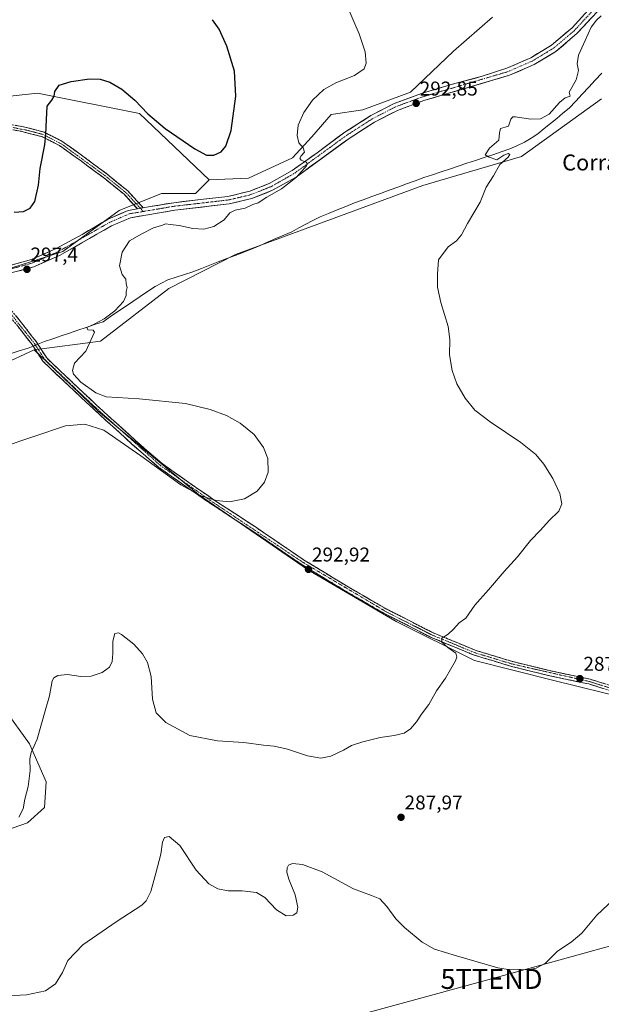
# Model space of a CAD drawing. Units: metres. Extents: x 618700 to 622181, y 4669290 to 4671662.
# Drawn here: x 619525 to 619817, y 4669639 to 4670133 of the extents above; entities that cross this region are included whole.
import ezdxf
from ezdxf.enums import TextEntityAlignment as Align

# ---------------------------------------------------------------- set-up
doc = ezdxf.new("R2010")
doc.units = ezdxf.units.M
doc.header["$MEASUREMENT"] = 0
doc.linetypes.add('TRAZO_Y_PUNTO', pattern=[1, 0.5, -0.25, 0, -0.25])
doc.linetypes.add('TRAZOSX2', pattern=[1.5, 1, -0.5])
doc.layers.get('0').update_dxf_attribs({"lineweight": 5})
for name, color, linetype, lineweight in [('Camino', 19, 'TRAZOSX2', 0), ('Camino Cxs', 19, 'Continuous', 0), ('Camino eje', 19, 'TRAZO_Y_PUNTO', 0), ('Carretera de calzada única', 19, 'Continuous', 13), ('Carretera de calzada única Cxs', 19, 'Continuous', 13), ('Carretera de calzada única eje', 19, 'TRAZO_Y_PUNTO', 0), ('Carátula', 7, 'Continuous', 5), ('Corriente natural lineal', 142, 'Continuous', 13), ('Corriente natural lineal oculto', 19, 'TRAZO_Y_PUNTO', 13), ('Cultivos herbáceos CxS', 92, 'Continuous', 0), ('Curva de nivel maestra', 36, 'Continuous', 30), ('Curva de nivel normal', 36, 'Continuous', 0), ('Pastizal CxS', 92, 'Continuous', 0), ('Punto de cota en terreno', 7, 'Continuous', 0), ('Rótulo de punto de cota en terreno', 19, 'Continuous', 0), ('Suelo desnudo CxS', 43, 'Continuous', 0), ('Tendido', 6, 'Continuous', 0), ('Texto cartográfico', 19, 'Continuous', 0), ('Torre de tendido puntual', 7, 'Continuous', 0)]:
    doc.layers.add(name, color=color, linetype=linetype, lineweight=lineweight)
doc.styles.add('Arial', font='txt', dxfattribs={"height": 0.2})

# ---------------------------------------------------------------- blocks, each defined once
blk = doc.blocks.new('*U169')
at = {"layer": 'Curva de nivel normal', "color": 36, "linetype": 'Continuous', "lineweight": 0}
blk.add_polyline3d([(619823.33, 4669691.79, 285), (619814.99, 4669683.8, 285), (619807.33, 4669674.8, 285), (619801.99, 4669670.29, 285), (619795.11, 4669665.82, 285), (619789.13, 4669659.76, 285), (619784.43, 4669657.19, 285), (619781.11, 4669656.52, 285), (619771.51, 4669656.48, 285), (619765.22, 4669657.46, 285), (619744.56, 4669663.45, 285), (619733.49, 4669666.88, 285), (619727.31, 4669670.37, 285), (619718.34, 4669677.72, 285), (619714.1, 4669682.05, 285), (619709.58, 4669688.26, 285), (619705.94, 4669692, 285), (619701.88, 4669693.75, 285), (619692.75, 4669697.06, 285), (619677, 4669705.56, 285), (619667.23, 4669709.37, 285), (619662.15, 4669709.74, 285), (619660.24, 4669708.99, 285), (619659.55, 4669707.68, 285), (619659.27, 4669705.48, 285), (619660.26, 4669701.98, 285), (619663.49, 4669694.03, 285), (619664.78, 4669687.83, 285), (619664.43, 4669685.05, 285), (619662.59, 4669683.84, 285), (619658.93, 4669683.49, 285), (619654.14, 4669686.55, 285), (619648.36, 4669692.82, 285), (619644.09, 4669695.32, 285), (619636.89, 4669696.06, 285), (619629.93, 4669696.17, 285), (619624.73, 4669697.1, 285), (619620.23, 4669699.6, 285), (619613.82, 4669706.51, 285), (619605.55, 4669718.85, 285), (619600.28, 4669723.45, 285), (619597.91, 4669722.94, 285), (619597.01, 4669720.54, 285), (619596.16, 4669714.42, 285), (619593.54, 4669705.04, 285), (619591.1, 4669695.71, 285), (619588.74, 4669691, 285), (619586.5, 4669688.82, 285), (619573.61, 4669680.58, 285), (619557.01, 4669668.9, 285), (619549.4, 4669661.15, 285), (619546.68, 4669655.05, 285), (619543.18, 4669649.46, 285), (619538.12, 4669645.83, 285), (619528.68, 4669643.93, 285), (619513.01, 4669643.01, 285)], dxfattribs=at)
blk = doc.blocks.new('5PATER')
at = {"layer": 'Carátula', "linetype": 'Continuous', "lineweight": 5}
h = blk.add_hatch(color=250, dxfattribs=at)
edge = h.paths.add_edge_path()
edge.add_ellipse((0, 0.01), major_axis=(-1.33, -1.34), ratio=0.999422, start_angle=0, end_angle=360)
blk = doc.blocks.new('5TTEND')
blk.add_text('5TTEND', height=10).set_placement((0, 0), align=Align.MIDDLE_CENTER)

msp = doc.modelspace()

# ---------------------------------------------------------------- linework, layer by layer
at = {"layer": 'Camino', "color": 19, "linetype": 'TRAZOSX2', "lineweight": 0}
for points in [[(619456.72, 4669993.59), (619469.17, 4670002.79), (619472.75, 4670015.06), (619475.34, 4670033.64), (619478.96, 4670055.06), (619486.17, 4670070.29), (619491.38, 4670080.71), (619499.04, 4670084.11), (619509, 4670085.25), (619520.06, 4670080.92), (619526.37, 4670079.87), (619537.53, 4670076.99), (619546.54, 4670072.36), (619557.02, 4670064.9), (619568.77, 4670056.16), (619579.5, 4670047.48), (619587.3, 4670039)], [(619584.36, 4670038.5), (619577.79, 4670045.65), (619567.24, 4670054.18), (619555.55, 4670062.88), (619545.24, 4670070.22), (619536.64, 4670074.64), (619527.47, 4670077), (619525.85, 4670077.42), (619519.64, 4670078.46), (619508.7, 4670083), (619499.63, 4670081.96), (619493, 4670079.02), (619488.15, 4670069.33), (619481.08, 4670054.39), (619477.51, 4670033.31), (619474.91, 4670014.6), (619473.66, 4670010.32)], [(619821.73, 4669796.56), (619810.9, 4669799.94), (619791.3, 4669804.04), (619772.08, 4669808.76), (619752.95, 4669814.57), (619731.13, 4669823.64), (619708, 4669835.46), (619688.77, 4669846.57), (619666.38, 4669860.19), (619642.21, 4669876.67), (619621.55, 4669890.16), (619607.51, 4669899.84), (619595.13, 4669908.6), (619581.77, 4669920.25), (619561.91, 4669938.33), (619543.63, 4669955.56), (619536.87, 4669962.01), (619531.47, 4669970.36), (619524.25, 4669979.65), (619516.61, 4669988.97), (619501.4, 4669999.41)], [(619504.11, 4670000.58), (619518.32, 4669990.82), (619526.2, 4669981.21), (619533.52, 4669971.81), (619538.81, 4669963.61), (619545.35, 4669957.38), (619563.61, 4669940.16), (619583.43, 4669922.11), (619596.68, 4669910.57), (619608.94, 4669901.89), (619622.94, 4669892.23), (619643.59, 4669878.75), (619667.74, 4669862.29), (619690.04, 4669848.72), (619709.2, 4669837.66), (619732.18, 4669825.91), (619753.79, 4669816.93), (619772.75, 4669811.17), (619791.85, 4669806.48), (619811.53, 4669802.37), (619822.64, 4669798.89)]]:
    msp.add_lwpolyline(points, dxfattribs=at)
at = {"layer": 'Camino Cxs', "color": 19, "linetype": 'Continuous', "lineweight": 0}
msp.add_lwpolyline([(619587.3, 4670039), (619584.36, 4670038.5)], dxfattribs=at)
for points in [[(619523.22, 4670080.4, 302.12), (619526.37, 4670079.87, 301.76), (619530.09, 4670078.91, 301.35), (619533.81, 4670077.95, 300.8), (619537.53, 4670076.99, 300.14), (619540.53, 4670075.45, 299.64), (619543.54, 4670073.9, 299.21), (619546.54, 4670072.36, 298.78), (619550.03, 4670069.87, 298.31), (619553.53, 4670067.39, 297.87), (619557.02, 4670064.9, 297.47), (619560.94, 4670061.99, 297.09), (619564.85, 4670059.07, 296.75), (619568.77, 4670056.16, 296.48), (619572.35, 4670053.27, 296.27), (619575.92, 4670050.37, 296.21), (619579.5, 4670047.48, 296.15), (619582.1, 4670044.65, 296.16), (619584.7, 4670041.83, 296.23), (619587.3, 4670039, 296.33), (619587.3, 4670039, 296.33), (619584.36, 4670038.5, 296.38), (619581.08, 4670042.08, 296.21), (619577.79, 4670045.65, 296.1), (619574.27, 4670048.49, 296.2), (619570.76, 4670051.34, 296.27), (619567.24, 4670054.18, 296.42), (619563.34, 4670057.08, 296.75), (619559.45, 4670059.98, 297.11), (619555.55, 4670062.88, 297.5), (619552.11, 4670065.33, 297.89), (619548.68, 4670067.77, 298.37), (619545.24, 4670070.22, 298.87), (619540.94, 4670072.43, 299.49), (619536.64, 4670074.64, 300.18), (619532.06, 4670075.82, 301.07), (619527.47, 4670077, 301.66), (619525.85, 4670077.42, 301.85), (619522.75, 4670077.94, 302.2)], [(619523.57, 4669984.41, 295.98), (619526.2, 4669981.21, 295.87), (619528.64, 4669978.08, 295.75), (619531.08, 4669974.94, 295.69), (619533.52, 4669971.81, 295.67), (619536.17, 4669967.71, 295.78), (619538.81, 4669963.61, 295.51), (619542.08, 4669960.5, 295.32), (619545.35, 4669957.38, 295.18), (619548.39, 4669954.51, 295.13), (619551.44, 4669951.64, 295.11), (619554.48, 4669948.77, 295.12), (619557.52, 4669945.9, 295.11), (619560.57, 4669943.03, 295.12), (619563.61, 4669940.16, 295.09), (619566.91, 4669937.15, 295.03), (619570.22, 4669934.14, 294.96), (619573.52, 4669931.14, 294.92), (619576.82, 4669928.13, 294.95), (619580.13, 4669925.12, 294.91), (619583.43, 4669922.11, 294.89), (619586.74, 4669919.23, 294.9), (619590.06, 4669916.34, 294.88), (619593.37, 4669913.46, 294.89), (619596.68, 4669910.57, 294.91), (619599.75, 4669908.4, 294.93), (619602.81, 4669906.23, 294.91), (619605.88, 4669904.06, 294.88), (619608.94, 4669901.89, 294.89), (619612.44, 4669899.48, 294.88), (619615.94, 4669897.06, 294.88), (619619.44, 4669894.65, 294.74), (619622.94, 4669892.23, 294.67), (619627.07, 4669889.53, 294.54), (619631.2, 4669886.84, 294.42), (619635.33, 4669884.14, 294.21), (619639.46, 4669881.45, 294.13), (619643.59, 4669878.75, 293.96), (619647.62, 4669876.01, 293.89), (619651.64, 4669873.26, 293.77), (619655.67, 4669870.52, 293.67), (619659.69, 4669867.78, 293.52), (619663.72, 4669865.03, 293.34), (619667.74, 4669862.29, 293.19), (619671.46, 4669860.03, 293.02), (619675.17, 4669857.77, 292.92), (619678.89, 4669855.51, 292.72), (619682.61, 4669853.24, 292.55), (619686.32, 4669850.98, 292.43), (619690.04, 4669848.72, 292.26), (619693.87, 4669846.51, 292.1), (619697.7, 4669844.3, 291.86), (619701.54, 4669842.08, 291.73), (619705.37, 4669839.87, 291.48), (619709.2, 4669837.66, 291.35), (619713.03, 4669835.7, 291.15), (619716.86, 4669833.74, 290.94), (619720.69, 4669831.79, 290.82), (619724.52, 4669829.83, 290.57), (619728.35, 4669827.87, 290.42), (619732.18, 4669825.91, 290.26), (619736.5, 4669824.11, 290), (619740.82, 4669822.32, 289.88), (619745.15, 4669820.52, 289.66), (619749.47, 4669818.73, 289.49), (619753.79, 4669816.93, 289.39), (619758.53, 4669815.49, 289.17), (619763.27, 4669814.05, 288.95), (619768.01, 4669812.61, 288.81), (619772.75, 4669811.17, 288.62), (619777.53, 4669810, 288.4), (619782.3, 4669808.83, 288.23), (619787.08, 4669807.65, 288.07), (619791.85, 4669806.48, 287.95), (619795.79, 4669805.66, 287.79), (619799.72, 4669804.84, 287.64), (619803.66, 4669804.01, 287.54), (619807.59, 4669803.19, 287.45), (619811.53, 4669802.37, 287.32), (619815.23, 4669801.21, 287.21), (619818.94, 4669800.05, 287.09)], [(619818.12, 4669797.69, 287.16), (619814.51, 4669798.81, 287.32), (619810.9, 4669799.94, 287.44), (619806.98, 4669800.76, 287.54), (619803.06, 4669801.58, 287.6), (619799.14, 4669802.4, 287.67), (619795.22, 4669803.22, 287.78), (619791.3, 4669804.04, 287.94), (619786.5, 4669805.22, 288.12), (619781.69, 4669806.4, 288.31), (619776.89, 4669807.58, 288.43), (619772.08, 4669808.76, 288.62), (619767.3, 4669810.21, 288.87), (619762.52, 4669811.67, 289.02), (619757.73, 4669813.12, 289.11), (619752.95, 4669814.57, 289.38), (619748.59, 4669816.38, 289.6), (619744.22, 4669818.2, 289.64), (619739.86, 4669820.01, 289.91), (619735.49, 4669821.83, 290.13), (619731.13, 4669823.64, 290.22), (619727.28, 4669825.61, 290.52), (619723.42, 4669827.58, 290.59), (619719.57, 4669829.55, 290.8), (619715.71, 4669831.52, 291.02), (619711.86, 4669833.49, 291.04), (619708, 4669835.46, 291.33), (619704.15, 4669837.68, 291.48), (619700.31, 4669839.9, 291.7), (619696.46, 4669842.13, 291.88), (619692.62, 4669844.35, 292.02), (619688.77, 4669846.57, 292.24), (619685.04, 4669848.84, 292.34), (619681.31, 4669851.11, 292.55), (619677.58, 4669853.38, 292.61), (619673.84, 4669855.65, 292.84), (619670.11, 4669857.92, 292.97), (619666.38, 4669860.19, 293.16), (619662.35, 4669862.94, 293.26), (619658.32, 4669865.68, 293.47), (619654.3, 4669868.43, 293.58), (619650.27, 4669871.18, 293.75), (619646.24, 4669873.92, 293.8), (619642.21, 4669876.67, 293.92), (619638.08, 4669879.37, 294.03), (619633.95, 4669882.07, 294.14), (619629.81, 4669884.76, 294.32), (619625.68, 4669887.46, 294.45), (619621.55, 4669890.16, 294.58), (619618.04, 4669892.58, 294.65), (619614.53, 4669895, 294.73), (619611.02, 4669897.42, 294.75), (619607.51, 4669899.84, 294.78), (619604.42, 4669902.03, 294.78), (619601.32, 4669904.22, 294.78), (619598.23, 4669906.41, 294.79), (619595.13, 4669908.6, 294.78), (619591.79, 4669911.51, 294.75), (619588.45, 4669914.43, 294.76), (619585.11, 4669917.34, 294.79), (619581.77, 4669920.25, 294.82), (619578.46, 4669923.26, 294.84), (619575.15, 4669926.28, 294.86), (619571.84, 4669929.29, 294.86), (619568.53, 4669932.3, 294.92), (619565.22, 4669935.32, 295.01), (619561.91, 4669938.33, 295.12), (619558.86, 4669941.2, 295.15), (619555.82, 4669944.07, 295.19), (619552.77, 4669946.95, 295.2), (619549.72, 4669949.82, 295.23), (619546.68, 4669952.69, 295.24), (619543.63, 4669955.56, 295.31), (619540.25, 4669958.79, 295.4), (619536.87, 4669962.01, 295.6), (619534.17, 4669966.19, 295.7), (619531.47, 4669970.36, 295.72), (619529.06, 4669973.46, 295.77), (619526.66, 4669976.55, 295.82), (619524.25, 4669979.65, 295.93)]]:
    msp.add_polyline3d(points, dxfattribs=at)
at = {"layer": 'Camino eje', "color": 19, "linetype": 'TRAZO_Y_PUNTO', "lineweight": 0}
for points in [[(619585.83, 4670038.75), (619578.65, 4670046.57), (619568.01, 4670055.17), (619545.89, 4670071.29), (619537.09, 4670075.82), (619528.87, 4670077.93), (619519.85, 4670079.69), (619508.85, 4670084.13), (619499.33, 4670083.04), (619492.19, 4670079.86), (619487.16, 4670069.81), (619480.02, 4670054.73), (619476.43, 4670033.48), (619473.83, 4670014.83), (619472.1, 4670008.91)], [(619587.29, 4670037.16), (619585.83, 4670038.75)], [(619502.75, 4670000), (619517.47, 4669989.9), (619532.5, 4669971.09), (619537.84, 4669962.81), (619562.76, 4669939.25), (619595.91, 4669909.59), (619622.25, 4669891.2), (619667.06, 4669861.24), (619708.6, 4669836.56), (619731.66, 4669824.78), (619753.37, 4669815.75), (619772.42, 4669809.97), (619811.22, 4669801.16), (619822.19, 4669797.73)]]:
    msp.add_lwpolyline(points, dxfattribs=at)
at = {"layer": 'Carretera de calzada única', "color": 19, "linetype": 'Continuous', "lineweight": 13}
for points in [[(619815.05, 4670137.39), (619805.11, 4670126.6), (619794.4, 4670117.53), (619783.49, 4670110.93), (619771.09, 4670105.51), (619728.16, 4670092.82), (619714.8, 4670087.93), (619703.41, 4670082.04), (619690.6, 4670073.83), (619663.99, 4670054.46), (619652.19, 4670047.79), (619641.85, 4670043.69), (619630.42, 4670040.98), (619603.13, 4670037.81), (619580.83, 4670034.04), (619571.38, 4670029.93), (619545.31, 4670015.08), (619532.41, 4670009.41), (619517.85, 4670005.45), (619504.11, 4670000.58)], [(619587.3, 4670039), (619590.68, 4670039.58), (619602.59, 4670041.57), (619616.06, 4670043.21), (619629.77, 4670044.73), (619640.7, 4670047.32), (619650.55, 4670051.23), (619661.95, 4670057.67), (619674.54, 4670066.65), (619688.44, 4670076.96), (619701.51, 4670085.33), (619713.27, 4670091.42), (619726.96, 4670096.43), (619741.74, 4670100.84), (619757.36, 4670105.02), (619769.73, 4670109.07), (619781.74, 4670114.31), (619792.18, 4670120.62), (619802.48, 4670129.35), (619812.17, 4670139.87)], [(619504.1, 4670004.61), (619516.72, 4670009.08), (619531.14, 4670013.01), (619543.62, 4670018.49), (619556.58, 4670025.67), (619569.66, 4670033.32), (619579.74, 4670037.71), (619584.36, 4670038.5)]]:
    msp.add_lwpolyline(points, dxfattribs=at)
at = {"layer": 'Carretera de calzada única Cxs', "color": 19, "linetype": 'Continuous', "lineweight": 13}
msp.add_lwpolyline([(619587.3, 4670039), (619584.36, 4670038.5)], dxfattribs=at)
for points in [[(619521.53, 4670010.39, 297.53), (619526.33, 4670011.7, 297.59), (619531.14, 4670013.01, 297.3), (619535.3, 4670014.84, 297.4), (619539.46, 4670016.66, 297.29), (619543.62, 4670018.49, 297.09), (619547.94, 4670020.88, 297.03), (619552.26, 4670023.28, 296.89), (619556.58, 4670025.67, 296.78), (619559.85, 4670027.58, 296.72), (619563.12, 4670029.5, 296.67), (619566.39, 4670031.41, 296.55), (619569.66, 4670033.32, 296.51), (619573.02, 4670034.78, 296.36), (619576.38, 4670036.25, 296.13), (619579.74, 4670037.71, 296.25), (619584.36, 4670038.5, 296.38), (619587.3, 4670039, 296.33), (619590.68, 4670039.58, 296.24), (619594.65, 4670040.24, 296.19), (619598.62, 4670040.91, 296.13), (619602.59, 4670041.57, 296.08), (619607.08, 4670042.12, 296.11), (619611.57, 4670042.66, 296.12), (619616.06, 4670043.21, 296.11), (619620.63, 4670043.72, 296.11), (619625.2, 4670044.22, 296.14), (619629.77, 4670044.73, 296.07), (619633.41, 4670045.59, 295.96), (619637.06, 4670046.46, 295.75), (619640.7, 4670047.32, 295.62), (619643.98, 4670048.62, 295.6), (619647.27, 4670049.93, 295.63), (619650.55, 4670051.23, 295.46), (619654.35, 4670053.38, 295.35), (619658.15, 4670055.52, 295.38), (619661.95, 4670057.67, 295.17), (619665.1, 4670059.92, 295.13), (619668.25, 4670062.16, 294.87), (619671.39, 4670064.41, 294.88), (619674.54, 4670066.65, 294.63), (619678.02, 4670069.23, 294.55), (619681.49, 4670071.81, 294.28), (619684.97, 4670074.38, 294.24), (619688.44, 4670076.96, 294.04), (619691.71, 4670079.05, 294.19), (619694.98, 4670081.15, 293.96), (619698.24, 4670083.24, 293.93), (619701.51, 4670085.33, 293.97), (619705.43, 4670087.36, 293.78), (619709.35, 4670089.39, 293.72), (619713.27, 4670091.42, 293.53), (619717.83, 4670093.09, 293.41), (619722.4, 4670094.76, 293.24), (619726.96, 4670096.43, 292.93), (619730.66, 4670097.53, 292.86), (619734.35, 4670098.64, 292.89), (619738.05, 4670099.74, 292.64), (619741.74, 4670100.84, 292.34), (619745.65, 4670101.89, 292.11), (619749.55, 4670102.93, 292.31), (619753.46, 4670103.98, 292.31), (619757.36, 4670105.02, 292.14), (619761.48, 4670106.37, 291.89), (619765.61, 4670107.72, 291.86), (619769.73, 4670109.07, 291.87), (619773.73, 4670110.82, 291.75), (619777.74, 4670112.56, 291.61), (619781.74, 4670114.31, 291.57), (619785.22, 4670116.41, 291.41), (619788.7, 4670118.52, 291.38), (619792.18, 4670120.62, 291.28), (619795.61, 4670123.53, 291.28), (619799.05, 4670126.44, 291.15), (619802.48, 4670129.35, 291.06), (619805.71, 4670132.86, 290.97), (619808.94, 4670136.36, 290.82)], [(619811.74, 4670133.79, 290.55), (619808.42, 4670130.2, 290.64), (619805.11, 4670126.6, 290.74), (619801.54, 4670123.58, 291.03), (619797.97, 4670120.55, 290.93), (619794.4, 4670117.53, 291.03), (619790.76, 4670115.33, 291.08), (619787.13, 4670113.13, 291.38), (619783.49, 4670110.93, 291.32), (619779.36, 4670109.12, 291.49), (619775.22, 4670107.32, 291.66), (619771.09, 4670105.51, 291.68), (619766.32, 4670104.1, 291.91), (619761.55, 4670102.69, 291.8), (619756.78, 4670101.28, 291.7), (619752.01, 4670099.87, 291.76), (619747.24, 4670098.46, 291.29), (619742.47, 4670097.05, 292.1), (619737.7, 4670095.64, 292.02), (619732.93, 4670094.23, 292.13), (619728.16, 4670092.82, 292.62), (619723.71, 4670091.19, 292.82), (619719.25, 4670089.56, 293.06), (619714.8, 4670087.93, 293.34), (619711, 4670085.97, 293.24), (619707.21, 4670084, 293.39), (619703.41, 4670082.04, 293.49), (619700.21, 4670079.99, 293.43), (619697.01, 4670077.94, 293.75), (619693.8, 4670075.88, 293.66), (619690.6, 4670073.83, 293.75), (619686.8, 4670071.06, 293.77), (619683, 4670068.3, 294.02), (619679.2, 4670065.53, 293.98), (619675.39, 4670062.76, 294.31), (619671.59, 4670059.99, 294.53), (619667.79, 4670057.23, 294.74), (619663.99, 4670054.46, 294.9), (619660.06, 4670052.24, 295.02), (619656.12, 4670050.01, 295.1), (619652.19, 4670047.79, 295.19), (619648.74, 4670046.42, 295.18), (619645.3, 4670045.06, 295.32), (619641.85, 4670043.69, 295.54), (619638.04, 4670042.79, 295.56), (619634.23, 4670041.88, 295.53), (619630.42, 4670040.98, 295.52), (619625.87, 4670040.45, 295.74), (619621.32, 4670039.92, 295.77), (619616.78, 4670039.4, 295.88), (619612.23, 4670038.87, 296.14), (619607.68, 4670038.34, 296.13), (619603.13, 4670037.81, 296.04), (619598.67, 4670037.06, 295.93), (619594.21, 4670036.3, 295.83), (619589.75, 4670035.55, 295.84), (619585.29, 4670034.79, 295.96), (619580.83, 4670034.04, 296.17), (619577.68, 4670032.67, 296.09), (619574.53, 4670031.3, 296.08), (619571.38, 4670029.93, 296.23), (619567.66, 4670027.81, 296.41), (619563.93, 4670025.69, 296.45), (619560.21, 4670023.57, 296.7), (619556.48, 4670021.44, 296.7), (619552.76, 4670019.32, 296.78), (619549.03, 4670017.2, 296.93), (619545.31, 4670015.08, 297.05), (619541.01, 4670013.19, 297.22), (619536.71, 4670011.3, 297.36), (619532.41, 4670009.41, 297.32), (619528.77, 4670008.42, 297.36), (619525.13, 4670007.43, 297.42)]]:
    msp.add_polyline3d(points, dxfattribs=at)
at = {"layer": 'Carretera de calzada única eje', "color": 19, "linetype": 'TRAZO_Y_PUNTO', "lineweight": 0}
for points in [[(619918.74, 4670259.34), (619909.13, 4670251.35), (619824.78, 4670152.75), (619813.53, 4670138.69), (619803.72, 4670128.05), (619793.23, 4670119.16), (619782.57, 4670112.7), (619770.4, 4670107.39), (619727.53, 4670094.72), (619713.99, 4670089.76), (619702.41, 4670083.77), (619689.47, 4670075.48), (619662.91, 4670056.14), (619651.33, 4670049.6), (619641.25, 4670045.6), (619630.07, 4670042.95), (619602.85, 4670039.79), (619587.29, 4670037.16)], [(619587.29, 4670037.16), (619580.26, 4670035.97), (619570.48, 4670031.72), (619544.41, 4670016.87), (619531.74, 4670011.3), (619517.25, 4670007.36), (619504.29, 4670002.76)]]:
    msp.add_lwpolyline(points, dxfattribs=at)
at = {"layer": 'Corriente natural lineal', "color": 142, "linetype": 'Continuous', "lineweight": 13}
for points in [[(619534.37, 4669970.49, 295.71), (619537.68, 4669971.81, 295.57), (619541.88, 4669973.24, 295.37), (619546.08, 4669974.67, 295.63), (619550.28, 4669976.1, 295.33), (619554.47, 4669977.53, 295.13), (619558.67, 4669978.96, 295.06), (619562.87, 4669980.39, 295.13), (619567.07, 4669981.82, 294.92), (619570.81, 4669984.35, 294.86), (619574.54, 4669986.87, 294.76), (619578.28, 4669989.4, 294.31), (619582.01, 4669991.93, 293.98), (619585.75, 4669994.46, 293.86), (619589.48, 4669996.98, 293.74), (619593.22, 4669999.51, 293.63), (619596.43, 4670001.15, 293.75), (619599.64, 4670002.79, 293.52), (619603.83, 4670004.15, 293.55), (619608.01, 4670005.52, 293.49), (619612.2, 4670006.88, 293.35), (619616.45, 4670008.53, 293.23), (619620.7, 4670010.18, 293.11), (619624.95, 4670011.83, 292.8), (619629.2, 4670013.47, 292.72), (619633.45, 4670015.12, 292.69), (619637.7, 4670016.77, 292.48), (619641.95, 4670018.42, 292.44), (619645.92, 4670020.14, 292.43), (619649.89, 4670021.86, 292.22), (619653.87, 4670023.57, 292.19), (619657.84, 4670025.29, 292.19), (619661.81, 4670027.01, 291.98), (619665.36, 4670028.87, 292.17), (619668.9, 4670030.72, 292.09), (619672.45, 4670032.58, 291.83), (619675.99, 4670034.43, 291.83), (619680.33, 4670036.19, 291.84), (619684.66, 4670037.96, 291.61), (619689, 4670039.72, 291.61), (619693.33, 4670041.48, 291.55), (619697.67, 4670043.06, 291.29), (619702.02, 4670044.65, 291.35), (619706.36, 4670046.23, 291.23), (619710.71, 4670047.82, 291.12), (619715.05, 4670049.4, 291.35), (619719.39, 4670050.98, 291.13), (619723.74, 4670052.57, 290.88), (619728.08, 4670054.15, 290.89), (619732.4, 4670055.59, 290.9), (619736.73, 4670057.03, 290.76), (619741.05, 4670058.47, 290.64), (619745.38, 4670059.91, 290.56), (619749.7, 4670061.35, 290.39), (619754.02, 4670062.79, 290.2), (619758.35, 4670064.23, 290.09), (619762.67, 4670065.67, 289.91), (619767, 4670067.11, 289.72), (619771.32, 4670068.55, 289.64), (619774.71, 4670070.12, 289.73), (619778.57, 4670071.9, 289.55), (619781.98, 4670074.04, 289.42), (619785.38, 4670076.18, 289.34), (619788.52, 4670078.75, 289.35), (619791.65, 4670081.32, 289.33), (619794.79, 4670083.88, 289.36), (619797.92, 4670086.45, 289.44), (619801.06, 4670089.02, 289.27), (619804.33, 4670092.54, 289.28), (619807.59, 4670096.07, 289.22), (619810.86, 4670099.59, 288.95), (619814.12, 4670103.12, 289.04), (619817.39, 4670106.64, 288.93)], [(619448.32, 4669957.7, 297.98), (619448.66, 4669953.85, 297.87), (619449.01, 4669950, 297.83), (619449.35, 4669946.15, 297.76), (619452.84, 4669945.33, 297.65), (619456.8, 4669945.88, 297.6), (619460.75, 4669946.42, 297.43), (619464.05, 4669947.32, 297.22), (619467.34, 4669948.21, 297.02), (619470.64, 4669949.11, 297.03), (619475.12, 4669950.68, 296.88), (619479.61, 4669952.26, 296.59), (619484.09, 4669953.83, 296.48), (619488.58, 4669955.41, 296.5), (619493.06, 4669956.98, 296.27), (619497.62, 4669958.43, 296.07), (619502.18, 4669959.88, 296.1), (619506.74, 4669961.33, 296.04), (619511.3, 4669962.78, 295.77), (619515.86, 4669964.22, 295.77), (619520.42, 4669965.67, 295.71), (619524.98, 4669967.12, 295.56), (619529.54, 4669968.57, 295.65), (619532, 4669969.55, 295.73)]]:
    msp.add_polyline3d(points, dxfattribs=at)
at = {"layer": 'Corriente natural lineal oculto', "color": 19, "linetype": 'TRAZO_Y_PUNTO', "lineweight": 13}
msp.add_polyline3d([(619532, 4669969.55, 295.73), (619534.37, 4669970.49, 295.71)], dxfattribs=at)
at = {"layer": 'Cultivos herbáceos CxS', "color": 92, "linetype": 'Continuous', "lineweight": 0}
for points in [[(619171.84, 4670299.96, 319.55), (619176.11, 4670285.44, 318.73), (619188.92, 4670260.67, 317.46), (619197.45, 4670234.19, 315.62), (619199.32, 4670217.52, 314.4), (619195.46, 4670197.71, 313.57), (619246.97, 4670166.71, 313.45), (619350.44, 4670113.37, 309.8), (619373.2, 4670099.46, 308.31), (619396.94, 4670084.21, 305.86), (619424.34, 4670071.1, 304.05), (619441.02, 4670066.33, 304.72), (619458.3, 4670069.91, 304.53), (619473.19, 4670080.04, 305.02), (619483.32, 4670085.99, 304.84), (619491.24, 4670091.82, 304.42), (619503.44, 4670093.15, 303.37), (619534.17, 4670096.56, 300.29), (619585.39, 4670086.31, 299.6), (619620.39, 4670053, 298.58)], [(619762.59, 4670134.75, 293.06), (619742.96, 4670117.67, 292.59), (619721.34, 4670097.11, 293.27), (619697.46, 4670088.13, 294.05), (619681.64, 4670085.76, 293.95), (619671.8, 4670074.66, 294.42), (619662.23, 4670064.1, 295.2), (619640.03, 4670053.85, 296.21), (619620.39, 4670053, 298.58), (619620.39, 4670053, 298.58), (619585.39, 4670086.31, 299.6), (619534.17, 4670096.56, 300.29), (619503.44, 4670093.15, 303.37), (619491.24, 4670091.82, 304.42), (619483.32, 4670085.99, 304.84), (619473.19, 4670080.04, 305.02), (619458.3, 4670069.91, 304.53), (619441.02, 4670066.33, 304.72), (619424.34, 4670071.1, 304.05), (619396.94, 4670084.21, 305.86), (619373.2, 4670099.46, 308.31), (619350.44, 4670113.37, 309.8), (619246.97, 4670166.71, 313.45)], [(619762.59, 4670134.75, 293.06), (619742.96, 4670117.67, 292.59), (619721.34, 4670097.11, 293.27), (619697.46, 4670088.13, 294.05), (619681.64, 4670085.76, 293.95), (619671.8, 4670074.66, 294.42), (619662.23, 4670064.1, 295.2), (619640.03, 4670053.85, 296.21), (619620.39, 4670053, 298.58)], [(619831.95, 4669792.07, 286.59), (619792.73, 4669801.88, 287.96), (619753.5, 4669811.69, 289.49), (619714.28, 4669831.3, 291.03), (619670.15, 4669857.04, 292.87), (619614.99, 4669895.04, 294.71), (619564.74, 4669936.71, 295.01), (619542.32, 4669958.33, 295.27), (619532.58, 4669967.71, 295.72), (619565.88, 4669971.98, 294.67), (619600.03, 4669998.46, 293.61), (619633.62, 4670015.61, 292.77), (619727.59, 4670050.19, 290.82), (619777.11, 4670064.71, 289.4), (619817.23, 4670093.75, 288.56)], [(619817.23, 4670093.75, 288.56), (619777.11, 4670064.71, 289.4), (619727.59, 4670050.19, 290.82), (619633.62, 4670015.61, 292.77), (619600.03, 4669998.46, 293.61), (619565.88, 4669971.98, 294.67), (619532.58, 4669967.71, 295.72)], [(619532.58, 4669967.71, 295.72), (619542.32, 4669958.33, 295.27), (619564.74, 4669936.71, 295.01), (619614.99, 4669895.04, 294.71), (619670.15, 4669857.04, 292.87), (619714.28, 4669831.3, 291.03), (619753.5, 4669811.69, 289.49), (619792.73, 4669801.88, 287.96), (619831.95, 4669792.07, 286.59), (619874.85, 4669751.62, 283.92), (619926.53, 4669697.13, 279.97), (619942.27, 4669680.53, 278.82), (619952.57, 4669704.23, 278.72), (619954.53, 4669708.72, 278.63), (619963.11, 4669735.69, 278.63), (619956.98, 4669765.11, 278.96), (619947.17, 4669793.3, 279.14), (619950.85, 4669825.17, 279.05), (619954.53, 4669849.69, 279.32), (619969.01, 4669885.01, 279.36)]]:
    msp.add_polyline3d(points, dxfattribs=at)
at = {"layer": 'Curva de nivel maestra', "color": 36, "linetype": 'Continuous', "lineweight": 30}
msp.add_polyline3d([(619522.39, 4670036.79, 300), (619527.1, 4670037.18, 300), (619530.48, 4670038.77, 300), (619532.77, 4670042.22, 300), (619534.72, 4670050.36, 300), (619535.52, 4670058.77, 300), (619537.81, 4670070.57, 300), (619538.32, 4670076.03, 300), (619538.74, 4670083.22, 300), (619539.05, 4670090.06, 300), (619541.31, 4670093.01, 300), (619542.47, 4670095.01, 300), (619542.81, 4670097.34, 300), (619545.07, 4670100.59, 300), (619551.12, 4670102.48, 300), (619560.34, 4670103.67, 300), (619565.58, 4670103.58, 300), (619570.43, 4670102.09, 300), (619576.55, 4670098.54, 300), (619583.09, 4670093.08, 300), (619589.6, 4670086.26, 300), (619598.2, 4670078.87, 300), (619613.2, 4670068.54, 300), (619619.06, 4670065.4, 300), (619622.71, 4670065.4, 300), (619626.34, 4670067.13, 300), (619628.76, 4670069.9, 300), (619631.31, 4670077.73, 300), (619633.75, 4670095.01, 300), (619633.08, 4670107.68, 300), (619629.26, 4670120.09, 300), (619625.4, 4670128.68, 300), (619622.04, 4670133.45, 300)], dxfattribs=at)
at = {"layer": 'Curva de nivel normal', "color": 36, "linetype": 'Continuous', "lineweight": 0}
for points in [[(619516.4, 4669918.86, 295), (619548.19, 4669929.48, 295), (619557.96, 4669930.43, 295), (619567.45, 4669927.35, 295), (619586.03, 4669914.43, 295), (619606.1, 4669900, 295), (619616.41, 4669894.48, 295), (619623.84, 4669892, 295), (619630.56, 4669891.32, 295), (619638.08, 4669892.89, 295), (619644.4, 4669896.81, 295), (619648.07, 4669901.2, 295), (619650.02, 4669906.29, 295), (619649.82, 4669913.15, 295), (619647.67, 4669918.67, 295), (619642.86, 4669925.17, 295), (619635.99, 4669930.85, 295), (619629.09, 4669934.67, 295), (619620.82, 4669937.82, 295), (619608.55, 4669940.76, 295), (619585.24, 4669943.09, 295), (619568.72, 4669944.18, 295), (619563.5, 4669946.13, 295), (619555.87, 4669951.39, 295), (619552.23, 4669955.43, 295), (619551.83, 4669957.35, 295), (619552.68, 4669961.02, 295), (619558.44, 4669967.07, 295), (619561.1, 4669972.88, 295), (619562.72, 4669976.51, 295), (619562.15, 4669977.51, 295), (619559.46, 4669977.7, 295), (619558.9, 4669978.96, 295), (619562.69, 4669980.53, 295), (619567.63, 4669983.23, 295), (619572.99, 4669987.24, 295), (619577.33, 4669991.94, 295), (619578.62, 4669995, 295), (619578.72, 4669997.04, 295), (619579.18, 4669998.96, 295), (619578.65, 4670000.84, 295), (619578.5, 4670003.18, 295), (619576.76, 4670005.44, 295), (619575.4, 4670009.81, 295), (619576.64, 4670016.72, 295), (619580.41, 4670022.48, 295), (619586.54, 4670025.91, 295), (619592.35, 4670028.9, 295), (619596.35, 4670030.14, 295), (619598.6, 4670030.87, 295), (619600.7, 4670030.64, 295), (619605.26, 4670030.15, 295), (619612.2, 4670028.64, 295), (619617.72, 4670028.33, 295), (619622.67, 4670029.54, 295), (619627.96, 4670033.03, 295), (619630.67, 4670036.54, 295), (619633.34, 4670037.82, 295), (619638.34, 4670038.77, 295), (619642.34, 4670040.58, 295), (619645, 4670041.51, 295), (619649.34, 4670044.29, 295), (619656.67, 4670048.58, 295), (619664.26, 4670054.38, 295), (619669.18, 4670060.02, 295), (619669.65, 4670061, 295), (619669.02, 4670061.9, 295), (619666.47, 4670062.97, 295), (619665.78, 4670063.98, 295), (619666.57, 4670065.17, 295), (619668.15, 4670067.01, 295), (619667.57, 4670069.07, 295), (619665.4, 4670071.6, 295), (619664.47, 4670075.26, 295), (619665.09, 4670080.42, 295), (619667.8, 4670086.86, 295), (619672.23, 4670093.01, 295), (619677.87, 4670098.42, 295), (619683.92, 4670101.74, 295), (619693.34, 4670105.37, 295), (619698.09, 4670108.75, 295), (619699.08, 4670111.68, 295), (619698.64, 4670117.3, 295), (619695.58, 4670126.28, 295), (619689.82, 4670139.87, 295)], [(619524.82, 4669733.08, 290), (619526.93, 4669737.18, 290), (619527.8, 4669742.07, 290), (619529.43, 4669748.42, 290), (619530.52, 4669756.52, 290), (619530.38, 4669762.37, 290), (619531.08, 4669765.52, 290), (619533.95, 4669772.31, 290), (619538.1, 4669786.52, 290), (619540.21, 4669794.04, 290), (619541.63, 4669801.59, 290), (619542.33, 4669803.04, 290), (619544.34, 4669804.25, 290), (619549.23, 4669804.67, 290), (619556.01, 4669803.76, 290), (619561.1, 4669803.8, 290), (619566.69, 4669805.69, 290), (619570.28, 4669808.44, 290), (619571.66, 4669811.2, 290), (619572.04, 4669815.21, 290), (619571.97, 4669821.48, 290), (619573, 4669825.29, 290), (619574.83, 4669825.57, 290), (619576.33, 4669824.84, 290), (619582.6, 4669819.88, 290), (619586.9, 4669815.12, 290), (619589.47, 4669810.7, 290), (619591.2, 4669803.7, 290), (619591.85, 4669792.37, 290), (619593.69, 4669785.42, 290), (619598.64, 4669780.55, 290), (619610.65, 4669774.04, 290), (619624.6, 4669771.41, 290), (619637.78, 4669770.51, 290), (619647.55, 4669769.26, 290), (619652.99, 4669768.79, 290), (619659.7, 4669767.14, 290), (619669.78, 4669763.82, 290), (619676.36, 4669762.71, 290), (619681.34, 4669763.77, 290), (619687.79, 4669766.75, 290), (619691.83, 4669769, 290), (619697.46, 4669770.95, 290), (619706.15, 4669773.1, 290), (619713.26, 4669774.03, 290), (619718.26, 4669775.19, 290), (619721.48, 4669777.37, 290), (619724.45, 4669780.98, 290), (619726.99, 4669784.81, 290), (619730.63, 4669789.65, 290), (619734.53, 4669796.48, 290), (619739.02, 4669802.81, 290), (619743.96, 4669811.53, 290), (619744.67, 4669813.37, 290), (619744.16, 4669815.47, 290), (619740.22, 4669818.25, 290), (619737.11, 4669820.88, 290), (619737.06, 4669823.02, 290), (619740.31, 4669825.03, 290), (619743, 4669827.53, 290), (619745.76, 4669830.68, 290), (619749.23, 4669833.03, 290), (619753.65, 4669839.55, 290), (619760.54, 4669847.2, 290), (619768.42, 4669856.36, 290), (619775.06, 4669863.7, 290), (619781.7, 4669872.03, 290), (619786.58, 4669877.17, 290), (619790.99, 4669881.94, 290), (619795.83, 4669886.68, 290), (619797.36, 4669890.4, 290), (619796.3, 4669895.61, 290), (619792.85, 4669903.05, 290), (619788.34, 4669910.36, 290), (619784.35, 4669915.15, 290), (619776.83, 4669921.19, 290), (619761.36, 4669931.53, 290), (619753.76, 4669937.37, 290), (619748.78, 4669943.35, 290), (619744.64, 4669950.69, 290), (619742.31, 4669957.35, 290), (619741.05, 4669965.15, 290), (619741.23, 4669972.92, 290), (619740.24, 4669979.39, 290), (619736.59, 4669991.41, 290), (619734.96, 4669999.11, 290), (619734.92, 4670005.7, 290), (619735.41, 4670012.96, 290), (619740.24, 4670019.35, 290), (619744.42, 4670022.46, 290), (619747.03, 4670025.35, 290), (619749.94, 4670031.1, 290), (619756.41, 4670041.88, 290), (619759.32, 4670049.42, 290), (619763.06, 4670055.11, 290), (619766.23, 4670060.68, 290), (619770.48, 4670064.48, 290), (619771.35, 4670065.8, 290), (619770.47, 4670066.27, 290), (619768.33, 4670065.46, 290), (619764.66, 4670063.14, 290), (619760.91, 4670064.43, 290), (619758.94, 4670065.66, 290), (619761.09, 4670069.01, 290), (619765.79, 4670073.01, 290), (619766.01, 4670076.68, 290), (619766.54, 4670078.78, 290), (619768.99, 4670079.42, 290), (619770.62, 4670079.91, 290), (619771.72, 4670083.43, 290), (619772.8, 4670084.67, 290), (619774.17, 4670084.68, 290), (619781.63, 4670083.43, 290), (619786.65, 4670083.64, 290), (619791.05, 4670086.02, 290), (619796.22, 4670091.88, 290), (619799.06, 4670094.23, 290), (619801.49, 4670095.04, 290), (619801.02, 4670097.02, 290), (619804.52, 4670103.2, 290), (619805.66, 4670108.01, 290), (619805.09, 4670111.36, 290), (619805.79, 4670115.71, 290), (619809.1, 4670122.92, 290), (619812.09, 4670129.72, 290), (619814.7, 4670133.13, 290), (619817.13, 4670135.4, 290)]]:
    msp.add_polyline3d(points, dxfattribs=at)
at = {"layer": 'Pastizal CxS', "color": 92, "linetype": 'Continuous', "lineweight": 0}
for points in [[(619501.73, 4670002.6, 297.6), (619546.98, 4670017.12, 296.95), (619575.15, 4670037.62, 296.44), (619596.49, 4670046.17, 296.19), (619613.57, 4670046.17, 296.27), (619620.39, 4670053, 298.58), (619640.03, 4670053.85, 296.21), (619662.23, 4670064.1, 295.2), (619671.8, 4670074.66, 294.42), (619681.64, 4670085.76, 293.95), (619697.46, 4670088.13, 294.05), (619721.34, 4670097.11, 293.27), (619742.96, 4670117.67, 292.59), (619762.59, 4670134.75, 293.06)], [(619762.59, 4670134.75, 293.06), (619742.96, 4670117.67, 292.59), (619721.34, 4670097.11, 293.27), (619697.46, 4670088.13, 294.05), (619681.64, 4670085.76, 293.95), (619671.8, 4670074.66, 294.42), (619662.23, 4670064.1, 295.2), (619640.03, 4670053.85, 296.21), (619620.39, 4670053, 298.58)], [(619817.23, 4670093.75, 288.56), (619777.11, 4670064.71, 289.4), (619727.59, 4670050.19, 290.82), (619633.62, 4670015.61, 292.77), (619600.03, 4669998.46, 293.61), (619565.88, 4669971.98, 294.67), (619532.58, 4669967.71, 295.72), (619499.29, 4669952.34, 296.23)], [(619817.23, 4670093.75, 288.56), (619777.11, 4670064.71, 289.4), (619727.59, 4670050.19, 290.82), (619633.62, 4670015.61, 292.77), (619600.03, 4669998.46, 293.61), (619565.88, 4669971.98, 294.67), (619532.58, 4669967.71, 295.72)], [(619620.39, 4670053, 298.58), (619613.57, 4670046.17, 296.27), (619596.49, 4670046.17, 296.19), (619575.15, 4670037.62, 296.44), (619546.98, 4670017.12, 296.95), (619501.73, 4670002.6, 297.6), (619473.67, 4669985.52, 298.01), (619441.97, 4669968.43, 298.78)], [(619532.58, 4669967.71, 295.72), (619499.29, 4669952.34, 296.23), (619466, 4669938.67, 296.97), (619449.78, 4669927.57, 297.07), (619434.41, 4669911.34, 296.77), (619424.17, 4669901.94, 296.7), (619416.96, 4669883.45, 296.52), (619418.08, 4669877.75, 296.41)], [(619532.58, 4669967.71, 295.72), (619499.29, 4669952.34, 296.23), (619466, 4669938.67, 296.97), (619449.78, 4669927.57, 297.07), (619434.41, 4669911.34, 296.77), (619424.17, 4669901.94, 296.7), (619416.96, 4669883.45, 296.52), (619418.08, 4669877.75, 296.41)], [(619499.29, 4669952.34, 296.23), (619532.58, 4669967.71, 295.72), (619542.32, 4669958.33, 295.27), (619564.74, 4669936.71, 295.01), (619614.99, 4669895.04, 294.71), (619670.15, 4669857.04, 292.87), (619714.28, 4669831.3, 291.03), (619753.5, 4669811.69, 289.49), (619792.73, 4669801.88, 287.96), (619831.95, 4669792.07, 286.59)], [(619532.58, 4669967.71, 295.72), (619542.32, 4669958.33, 295.27), (619564.74, 4669936.71, 295.01), (619614.99, 4669895.04, 294.71), (619670.15, 4669857.04, 292.87), (619714.28, 4669831.3, 291.03), (619753.5, 4669811.69, 289.49), (619792.73, 4669801.88, 287.96), (619831.95, 4669792.07, 286.59), (619874.85, 4669751.62, 283.92), (619926.53, 4669697.13, 279.97), (619942.27, 4669680.53, 278.82), (619952.57, 4669704.23, 278.72), (619954.53, 4669708.72, 278.63), (619963.11, 4669735.69, 278.63), (619956.98, 4669765.11, 278.96), (619947.17, 4669793.3, 279.14), (619950.85, 4669825.17, 279.05), (619954.53, 4669849.69, 279.32), (619969.01, 4669885.01, 279.36)], [(619517.64, 4669787.33, 291.12), (619530.23, 4669769.91, 289.96), (619538.56, 4669750.75, 289.03), (619537.7, 4669737.94, 288.66), (619529.17, 4669730.25, 288.72), (619506.97, 4669722.56, 289.74)], [(619506.97, 4669722.56, 289.74), (619529.17, 4669730.25, 288.72), (619537.7, 4669737.94, 288.66), (619538.56, 4669750.75, 289.03), (619530.23, 4669769.91, 289.96), (619517.64, 4669787.33, 291.12)], [(619506.97, 4669722.56, 289.74), (619529.17, 4669730.25, 288.72), (619537.7, 4669737.94, 288.66), (619538.56, 4669750.75, 289.03), (619530.23, 4669769.91, 289.96), (619517.64, 4669787.33, 291.12)], [(619506.97, 4669722.56, 289.74), (619529.17, 4669730.25, 288.72), (619537.7, 4669737.94, 288.66), (619538.56, 4669750.75, 289.03), (619530.23, 4669769.91, 289.96), (619517.64, 4669787.33, 291.12)]]:
    msp.add_polyline3d(points, dxfattribs=at)
at = {"layer": 'Suelo desnudo CxS', "color": 43, "linetype": 'Continuous', "lineweight": 0}
for points in [[(619171.84, 4670299.96, 319.55), (619176.11, 4670285.44, 318.73), (619188.92, 4670260.67, 317.46), (619197.45, 4670234.19, 315.62), (619199.32, 4670217.52, 314.4), (619195.46, 4670197.71, 313.57), (619246.97, 4670166.71, 313.45), (619350.44, 4670113.37, 309.8), (619373.2, 4670099.46, 308.31), (619396.94, 4670084.21, 305.86), (619424.34, 4670071.1, 304.05), (619441.02, 4670066.33, 304.72), (619458.3, 4670069.91, 304.53), (619473.19, 4670080.04, 305.02), (619483.32, 4670085.99, 304.84), (619491.24, 4670091.82, 304.42), (619503.44, 4670093.15, 303.37), (619534.17, 4670096.56, 300.29), (619585.39, 4670086.31, 299.6), (619620.39, 4670053, 298.58)], [(619503.44, 4670093.15, 303.37), (619534.17, 4670096.56, 300.29), (619585.39, 4670086.31, 299.6), (619620.39, 4670053, 298.58), (619613.57, 4670046.17, 296.27), (619596.49, 4670046.17, 296.19), (619575.15, 4670037.62, 296.44), (619546.98, 4670017.12, 296.95), (619501.73, 4670002.6, 297.6)], [(619620.39, 4670053, 298.58), (619613.57, 4670046.17, 296.27), (619596.49, 4670046.17, 296.19), (619575.15, 4670037.62, 296.44), (619546.98, 4670017.12, 296.95), (619501.73, 4670002.6, 297.6), (619473.67, 4669985.52, 298.01), (619441.97, 4669968.43, 298.78)]]:
    msp.add_polyline3d(points, dxfattribs=at)
at = {"layer": 'Tendido', "color": 6, "linetype": 'Continuous', "lineweight": 0}
msp.add_polyline3d([(620307.54, 4669802.13, 274.44), (620196.63, 4669771.23, 273.67), (620086.77, 4669740.96, 277.32), (619978.61, 4669711.32, 277.81), (619866, 4669680.63, 283.13), (619762.07, 4669651.85, 284.72), (619620.47, 4669613.32, 283.46), (619509.98, 4669583.27, 295.09), (619424.25, 4669559.77, 293.68), (619338.32, 4669536.49, 297.52), (619232.69, 4669507.28, 296.42), (619132.58, 4669479.55, 299.14), (618995.84, 4669442.93, 313.86), (618823.96, 4669439.97, 310.06), (618737.94, 4669372.24, 306.82)], dxfattribs=at)

# ---------------------------------------------------------------- block references
at = {"layer": 'Curva de nivel normal', "color": 36, "linetype": 'Continuous', "lineweight": 0}
msp.add_blockref('*U169', (0, 0), dxfattribs=at)
at = {"layer": 'Punto de cota en terreno', "linetype": 'Continuous', "lineweight": 0}
for p in [(619724.26, 4670091.42, 292.85), (619528.9, 4670008.09, 297.4), (619670.19, 4669857.48, 292.92), (619806.43, 4669802.62, 287.49), (619716.66, 4669733, 287.97)]:
    msp.add_blockref('5PATER', p, dxfattribs=at)
at = {"layer": 'Torre de tendido puntual', "linetype": 'Continuous', "lineweight": 0}
msp.add_blockref('5TTEND', (619762.07, 4669651.85, 284.72), dxfattribs=at)

# ---------------------------------------------------------------- texts
at = {"layer": 'Rótulo de punto de cota en terreno', "color": 19, "linetype": 'Continuous', "lineweight": 0, "style": 'Arial'}
for s, p in [('292,85', (619726.02, 4670093.18)), ('297,4', (619530.66, 4670009.85)), ('292,92', (619671.95, 4669859.24)), ('287,49', (619808.19, 4669804.38)), ('287,97', (619718.42, 4669734.76))]:
    msp.add_text(s, height=7, dxfattribs=at).set_placement(p, align=Align.BOTTOM_LEFT)
at = {"layer": 'Texto cartográfico', "color": 19, "linetype": 'Continuous', "lineweight": 0, "style": 'Arial'}
msp.add_text('Corraliza de Pieza del Rey', height=8, dxfattribs=at).set_placement((619862.58, 4670061.76), align=Align.MIDDLE_CENTER)

doc.saveas('drawing.dxf')
